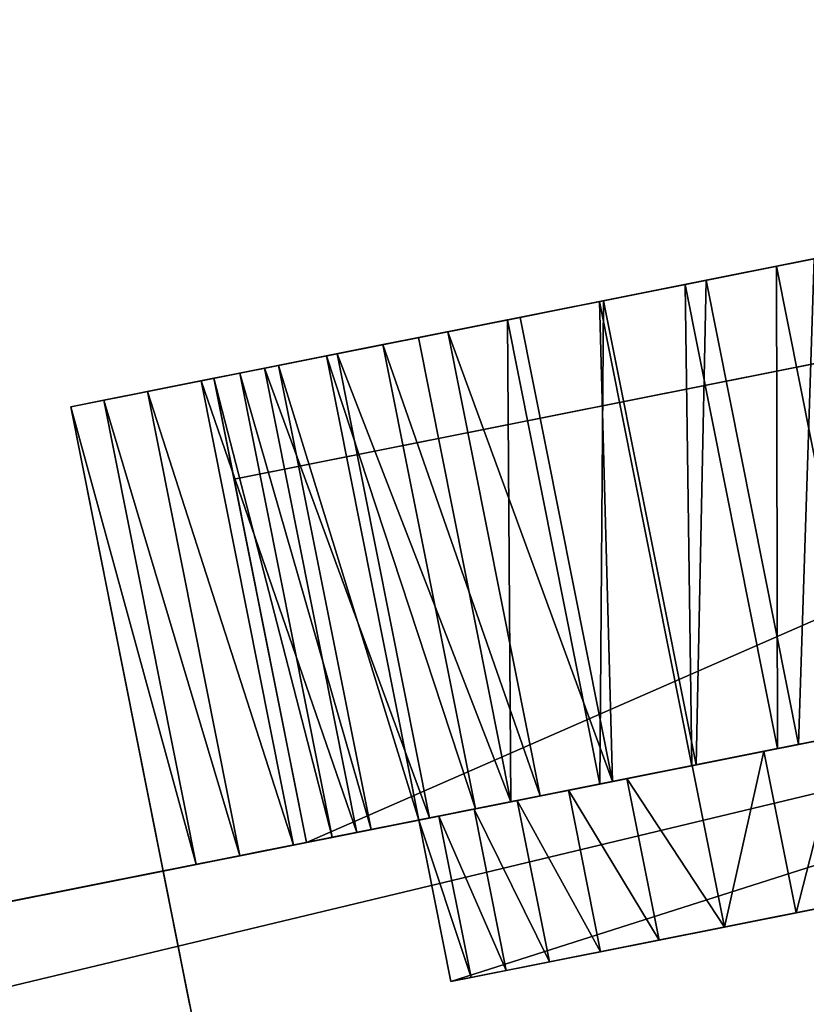
# Model space of a CAD drawing. Units: metres. Extents: x -41 to 1.7, y -38 to 9.2.
# Drawn here: x -9.2 to -8.1, y 7.6 to 9 of the extents above; entities that cross this region are included whole.
import ezdxf

# ---------------------------------------------------------------- set-up
doc = ezdxf.new("R2010")
doc.units = ezdxf.units.M
doc.header["$MEASUREMENT"] = 0
doc.layers.get('0').update_dxf_attribs({"true_color": 0xff5454})

msp = doc.modelspace()

# ---------------------------------------------------------------- linework, layer by layer
for p, q in [((-6.4721, 8.8304, 2.084), (-8.8886, 8.3491, 2.084)), ((-8.8886, 8.3491, 1.84), (-6.4721, 8.8304, 1.84)), ((-7.963, 7.9828, 5.5504), (-8.0978, 8.6595, 5.5504)), ((-8.0962, 7.9563, 5.4656), (-8.231, 8.633, 5.4656)), ((-8.0655, 7.9624, 5.7362), (-8.2003, 8.6391, 5.7362)), ((-8.2212, 7.9314, 5.3687), (-8.3559, 8.6081, 5.3687)), ((-8.2149, 7.9326, 5.6411), (-8.3497, 8.6094, 5.6411)), ((-8.3369, 7.9084, 5.2606), (-8.4716, 8.5851, 5.2606)), ((-8.3552, 7.9047, 5.5323), (-8.49, 8.5814, 5.5323)), ((-8.4423, 7.8874, 5.142), (-8.5771, 8.5641, 5.142)), ((-8.5367, 7.8686, 5.0141), (-8.6715, 8.5453, 5.0141)), ((-8.4851, 7.8788, 5.4109), (-8.6198, 8.5556, 5.4109)), ((-8.6191, 7.8521, 4.8779), (-8.7539, 8.5289, 4.8779)), ((-8.6035, 7.8553, 5.2778), (-8.7382, 8.532, 5.2778)), ((-8.6889, 7.8382, 4.7345), (-8.8237, 8.5149, 4.7345)), ((-8.7455, 7.827, 4.5853), (-8.8803, 8.5037, 4.5853)), ((-8.7094, 7.8342, 5.1343), (-8.8441, 8.5109, 5.1343)), ((-8.9179, 8.4962), (-9.1268, 8.4546)), ((-8.8019, 7.8157, 4.9814), (-8.9367, 8.4925, 4.9814)), ((-8.9179, 8.4962), (-8.9179, 8.4962, 4.4504)), ((-8.7831, 7.8195), (-8.9179, 8.4962)), ((-8.7831, 7.8195, 4.4504), (-8.9179, 8.4962, 4.4504)), ((-8.8802, 7.8001, 4.8205), (-9.015, 8.4768, 4.8205)), ((-8.9438, 7.7875, 4.6529), (-9.0786, 8.4642, 4.6529)), ((-9.1268, 8.4546, 4.4801), (-9.1268, 8.4546)), ((-8.9529, 7.5817), (-9.1268, 8.4546)), ((-8.992, 7.7779, 4.4801), (-9.1268, 8.4546, 4.4801)), ((-9.959, 7.5853, 7.25), (-6.1578, 8.3424, 7.25)), ((-8.8886, 8.3491, 1.84), (-8.8886, 8.3491, 2.084)), ((-8.7831, 7.8195, 2.084), (-8.8886, 8.3491, 2.084)), ((-8.7831, 7.8195, 1.84), (-8.8886, 8.3491, 1.84)), ((-6.3666, 8.3008), (-8.7831, 7.8195)), ((-8.7831, 7.8195, 1.84), (-6.3666, 8.3008, 1.84)), ((-6.3666, 8.3008, 2.084), (-8.7831, 7.8195, 2.084)), ((-6.4285, 8.2884, 6.7), (-8.9882, 7.7786, 6.7)), ((-8.9882, 7.7786, 6.91), (-6.4285, 8.2884, 6.91)), ((-6.5306, 8.2681, 2.2512), (-8.6191, 7.8521, 2.2512)), ((-6.4837, 8.0327, 2.2512), (-8.5723, 7.6168, 2.2512)), ((-8.1159, 7.9524, 5.2403), (-8.069, 7.717, 5.2403)), ((-8.2205, 7.9315, 5.1425), (-8.1736, 7.6962, 5.1425)), ((-8.3158, 7.9126, 5.0354), (-8.2689, 7.6772, 5.0354)), ((-8.4011, 7.8956, 4.9198), (-8.3542, 7.6602, 4.9198)), ((-8.5387, 7.8682, 4.6671), (-8.4918, 7.6328, 4.6671)), ((-8.4756, 7.8807, 4.7966), (-8.4287, 7.6454, 4.7966)), ((-8.5899, 7.858, 4.5321), (-8.543, 7.6226, 4.5321)), ((-8.6191, 7.8521, 2.2512), (-8.6191, 7.8521, 3.625)), ((-8.6191, 7.8521, 3.625), (-8.6191, 7.8521, 4.4271)), ((-8.6191, 7.8521, 2.2512), (-8.5723, 7.6168, 2.2512)), ((-8.6191, 7.8521, 3.625), (-8.5723, 7.6168, 3.625)), ((-8.6191, 7.8521, 4.4271), (-8.5723, 7.6168, 4.4271)), ((-8.7831, 7.8195, 2.084), (-8.7831, 7.8195, 4.4504)), ((-8.7831, 7.8195), (-8.7831, 7.8195, 1.84)), ((-8.992, 7.7779, 3.625), (-19.3135, 5.7222, 3.625)), ((-8.992, 7.7779, 4.4801), (-8.992, 7.7779, 3.625)), ((-8.992, 7.7779, 3.625), (-8.8728, 7.1796, 3.625)), ((-8.9882, 7.7786, 6.7), (-8.9882, 7.7786, 6.91)), ((-8.5723, 7.6168, 2.2512), (-8.5723, 7.6168, 3.625)), ((-8.5723, 7.6168, 3.625), (-8.5723, 7.6168, 4.4271))]:
    msp.add_line(p, q)
for points in [[(-7.7097, 8.7368, 5.9327), (-7.8789, 8.7031, 5.8826), (-8.0429, 8.6705, 5.8169), (-8.2003, 8.6391, 5.7362), (-8.3497, 8.6094, 5.6411), (-8.49, 8.5814, 5.5323), (-8.6198, 8.5556, 5.4109), (-8.7382, 8.532, 5.2778), (-8.8441, 8.5109, 5.1343), (-8.9367, 8.4925, 4.9814), (-9.015, 8.4768, 4.8205), (-9.0786, 8.4642, 4.6529), (-9.1268, 8.4546, 4.4801)], [(-8.9179, 8.4962, 4.4504), (-8.8803, 8.5037, 4.5853), (-8.8237, 8.5149, 4.7345), (-8.7539, 8.5289, 4.8779), (-8.6715, 8.5453, 5.0141), (-8.5771, 8.5641, 5.142), (-8.4716, 8.5851, 5.2606), (-8.3559, 8.6081, 5.3687), (-8.231, 8.633, 5.4656), (-8.0978, 8.6595, 5.5504), (-7.9576, 8.6875, 5.6223), (-7.8115, 8.7166, 5.6808), (-7.7067, 8.7374, 5.7118)], [(-8.7831, 7.8195, 4.4504), (-8.7455, 7.827, 4.5853), (-8.6889, 7.8382, 4.7345), (-8.6191, 7.8521, 4.8779), (-8.5367, 7.8686, 5.0141), (-8.4423, 7.8874, 5.142), (-8.3369, 7.9084, 5.2606), (-8.2212, 7.9314, 5.3687), (-8.0962, 7.9563, 5.4656), (-7.963, 7.9828, 5.5504), (-7.8228, 8.0107, 5.6223), (-7.6767, 8.0398, 5.6808), (-7.5719, 8.0607, 5.7118)], [(-8.6191, 7.8521, 4.4271), (-8.5899, 7.858, 4.5321), (-8.5387, 7.8682, 4.6671), (-8.4756, 7.8807, 4.7966), (-8.4011, 7.8956, 4.9198), (-8.3158, 7.9126, 5.0354), (-8.2205, 7.9315, 5.1425), (-8.1159, 7.9524, 5.2403), (-8.0029, 7.9749, 5.3279), (-7.8826, 7.9988, 5.4045), (-7.7558, 8.0241, 5.4695), (-7.6238, 8.0504, 5.5224), (-7.5696, 8.0612, 5.5384)], [(-8.5723, 7.6168, 4.4271), (-8.543, 7.6226, 4.5321), (-8.4918, 7.6328, 4.6671), (-8.4287, 7.6454, 4.7966), (-8.3542, 7.6602, 4.9198), (-8.2689, 7.6772, 5.0354), (-8.1736, 7.6962, 5.1425), (-8.069, 7.717, 5.2403), (-7.9561, 7.7395, 5.3279), (-7.8357, 7.7635, 5.4045), (-7.709, 7.7887, 5.4695), (-7.5769, 7.815, 5.5224), (-7.5227, 7.8258, 5.5384)]]:
    msp.add_polyline3d(points)
at = {"extrusion": (0.195332, -0.980737, -1.64228e-15)}
msp.add_arc((-5.3971, 4.0326, -9.3845), 1.9544, 103.5383, 166.7629, dxfattribs=at)

# ---------------------------------------------------------------- meshes
at = {"color": 45, "true_color": 0xb28f56}
mesh = msp.add_polyface(dxfattribs=at)
corners = [(-9.1268, 8.4546, 4.4801), (-8.9179, 8.4962), (-9.1268, 8.4546), (-8.9179, 8.4962, 4.4504), (-8.8803, 8.5037, 4.5853), (-9.0786, 8.4642, 4.6529), (-8.8237, 8.5149, 4.7345), (-9.015, 8.4768, 4.8205), (-8.7539, 8.5289, 4.8779), (-8.9367, 8.4925, 4.9814), (-8.6715, 8.5453, 5.0141), (-8.8441, 8.5109, 5.1343), (-8.5771, 8.5641, 5.142), (-8.7382, 8.532, 5.2778), (-8.4716, 8.5851, 5.2606), (-8.3559, 8.6081, 5.3687), (-8.6198, 8.5556, 5.4109), (-8.231, 8.633, 5.4656), (-8.49, 8.5814, 5.5323), (-8.0978, 8.6595, 5.5504), (-8.3497, 8.6094, 5.6411), (-7.9576, 8.6875, 5.6223), (-7.8115, 8.7166, 5.6808), (-8.2003, 8.6391, 5.7362), (-7.7067, 8.7374, 5.7118), (-6.5014, 8.9775, 4.4534), (-6.2926, 9.0191), (-6.5014, 8.9775), (-6.2926, 9.0191, 4.4801), (-6.5362, 8.9706, 4.5926), (-6.3364, 9.0104, 4.6552), (-6.5895, 8.9599, 4.7431), (-6.3966, 8.9984, 4.8251), (-6.6569, 8.9465, 4.8876), (-6.4726, 8.9832, 4.9883), (-6.7376, 8.9304, 5.0248), (-6.5638, 8.9651, 5.1432), (-6.831, 8.9118, 5.1534), (-6.6692, 8.9441, 5.2885), (-6.9362, 8.8909, 5.2722), (-7.0521, 8.8678, 5.3801), (-6.788, 8.9204, 5.4226), (-7.1778, 8.8428, 5.476), (-6.9189, 8.8943, 5.5443), (-7.3119, 8.8161, 5.559), (-7.0607, 8.8661, 5.6526), (-7.4533, 8.7879, 5.6285), (-7.6007, 8.7585, 5.6836), (-7.2122, 8.8359, 5.7464), (-8.0429, 8.6705, 5.8169), (-7.3718, 8.8041, 5.8248), (-7.8789, 8.7031, 5.8826), (-7.5382, 8.771, 5.8871), (-7.7097, 8.7368, 5.9327)]
mesh.append_faces([[corners[k] for k in face] for face in [(0, 1, 2), (25, 26, 27), (52, 51, 53)]], dxfattribs={"vtx0": -1, "color": 45})
mesh.append_faces([[corners[k] for k in face] for face in [(1, 0, 3), (3, 0, 4), (4, 5, 6), (6, 7, 8), (8, 9, 10), (10, 11, 12), (12, 13, 14), (14, 13, 15), (15, 16, 17), (17, 18, 19), (19, 20, 21), (21, 20, 22), (22, 23, 24), (26, 25, 28), (28, 29, 30), (30, 31, 32), (32, 33, 34), (34, 35, 36), (36, 37, 38), (38, 40, 41), (41, 42, 43), (43, 44, 45), (45, 47, 48), (48, 49, 50), (50, 51, 52)]], dxfattribs={"vtx0": -1, "vtx1": -1, "color": 45})
mesh.append_faces([[corners[k] for k in face] for face in [(48, 24, 23)]], dxfattribs={"vtx0": -1, "vtx1": -1, "vtx2": -1, "color": 45})
mesh.append_faces([[corners[k] for k in face] for face in [(4, 0, 5), (6, 5, 7), (8, 7, 9), (10, 9, 11), (12, 11, 13), (15, 13, 16), (17, 16, 18), (19, 18, 20), (22, 20, 23), (28, 25, 29), (30, 29, 31), (32, 31, 33), (34, 33, 35), (36, 35, 37), (38, 37, 39), (38, 39, 40), (41, 40, 42), (43, 42, 44), (45, 44, 46), (45, 46, 47), (48, 47, 24), (48, 23, 49), (50, 49, 51)]], dxfattribs={"vtx0": -1, "vtx2": -1, "color": 45})
mesh = msp.add_polyface(dxfattribs=at)
corners = [(-8.8886, 8.3491, 1.84), (-6.4721, 8.8304, 2.084), (-6.4721, 8.8304, 1.84), (-8.8886, 8.3491, 2.084)]
mesh.append_faces([[corners[k] for k in face] for face in [(0, 1, 2), (1, 0, 3)]], dxfattribs={"vtx0": -1, "color": 45})
at = {"color": 37, "true_color": 0x705a35}
mesh = msp.add_polyface(dxfattribs=at)
corners = [(-8.7831, 7.8195, 2.084), (-6.4721, 8.8304, 2.084), (-8.8886, 8.3491, 2.084), (-6.3666, 8.3008, 2.084)]
mesh.append_faces([[corners[k] for k in face] for face in [(0, 1, 2), (1, 0, 3)]], dxfattribs={"vtx0": -1, "color": 37})
mesh = msp.add_polyface(dxfattribs=at)
corners = [(-6.4721, 8.8304, 1.84), (-8.7831, 7.8195, 1.84), (-8.8886, 8.3491, 1.84), (-6.3666, 8.3008, 1.84)]
mesh.append_faces([[corners[k] for k in face] for face in [(0, 1, 2), (1, 0, 3)]], dxfattribs={"vtx0": -1, "color": 37})
mesh = msp.add_polyface(dxfattribs=at)
corners = [(-7.9576, 8.6875, 5.6223), (-7.963, 7.9828, 5.5504), (-8.0978, 8.6595, 5.5504), (-7.8228, 8.0107, 5.6223)]
mesh.append_faces([[corners[k] for k in face] for face in [(0, 1, 2), (1, 0, 3)]], dxfattribs={"vtx0": -1, "color": 37})
mesh = msp.add_polyface(dxfattribs=at)
corners = [(-8.0978, 8.6595, 5.5504), (-8.0962, 7.9563, 5.4656), (-8.231, 8.633, 5.4656), (-7.963, 7.9828, 5.5504)]
mesh.append_faces([[corners[k] for k in face] for face in [(0, 1, 2), (1, 0, 3)]], dxfattribs={"vtx0": -1, "color": 37})
mesh = msp.add_polyface(dxfattribs=at)
corners = [(-8.0655, 7.9624, 5.7362), (-8.0429, 8.6705, 5.8169), (-8.2003, 8.6391, 5.7362), (-7.9081, 7.9938, 5.8169)]
mesh.append_faces([[corners[k] for k in face] for face in [(0, 1, 2), (1, 0, 3)]], dxfattribs={"vtx0": -1, "color": 37})
mesh = msp.add_polyface(dxfattribs=at)
corners = [(-8.231, 8.633, 5.4656), (-8.2212, 7.9314, 5.3687), (-8.3559, 8.6081, 5.3687), (-8.0962, 7.9563, 5.4656)]
mesh.append_faces([[corners[k] for k in face] for face in [(0, 1, 2), (1, 0, 3)]], dxfattribs={"vtx0": -1, "color": 37})
mesh = msp.add_polyface(dxfattribs=at)
corners = [(-8.2149, 7.9326, 5.6411), (-8.2003, 8.6391, 5.7362), (-8.3497, 8.6094, 5.6411), (-8.0655, 7.9624, 5.7362)]
mesh.append_faces([[corners[k] for k in face] for face in [(0, 1, 2), (1, 0, 3)]], dxfattribs={"vtx0": -1, "color": 37})
mesh = msp.add_polyface(dxfattribs=at)
corners = [(-8.3552, 7.9047, 5.5323), (-8.3497, 8.6094, 5.6411), (-8.49, 8.5814, 5.5323), (-8.2149, 7.9326, 5.6411)]
mesh.append_faces([[corners[k] for k in face] for face in [(0, 1, 2), (1, 0, 3)]], dxfattribs={"vtx0": -1, "color": 37})
mesh = msp.add_polyface(dxfattribs=at)
corners = [(-8.3559, 8.6081, 5.3687), (-8.3369, 7.9084, 5.2606), (-8.4716, 8.5851, 5.2606), (-8.2212, 7.9314, 5.3687)]
mesh.append_faces([[corners[k] for k in face] for face in [(0, 1, 2), (1, 0, 3)]], dxfattribs={"vtx0": -1, "color": 37})
mesh = msp.add_polyface(dxfattribs=at)
corners = [(-8.5771, 8.5641, 5.142), (-8.3369, 7.9084, 5.2606), (-8.4423, 7.8874, 5.142), (-8.4716, 8.5851, 5.2606)]
mesh.append_faces([[corners[k] for k in face] for face in [(0, 1, 2), (1, 0, 3)]], dxfattribs={"vtx0": -1, "color": 37})
mesh = msp.add_polyface(dxfattribs=at)
corners = [(-8.4851, 7.8788, 5.4109), (-8.49, 8.5814, 5.5323), (-8.6198, 8.5556, 5.4109), (-8.3552, 7.9047, 5.5323)]
mesh.append_faces([[corners[k] for k in face] for face in [(0, 1, 2), (1, 0, 3)]], dxfattribs={"vtx0": -1, "color": 37})
mesh = msp.add_polyface(dxfattribs=at)
corners = [(-8.6715, 8.5453, 5.0141), (-8.4423, 7.8874, 5.142), (-8.5367, 7.8686, 5.0141), (-8.5771, 8.5641, 5.142)]
mesh.append_faces([[corners[k] for k in face] for face in [(0, 1, 2), (1, 0, 3)]], dxfattribs={"vtx0": -1, "color": 37})
mesh = msp.add_polyface(dxfattribs=at)
corners = [(-8.7539, 8.5289, 4.8779), (-8.5367, 7.8686, 5.0141), (-8.6191, 7.8521, 4.8779), (-8.6715, 8.5453, 5.0141)]
mesh.append_faces([[corners[k] for k in face] for face in [(0, 1, 2), (1, 0, 3)]], dxfattribs={"vtx0": -1, "color": 37})
mesh = msp.add_polyface(dxfattribs=at)
corners = [(-8.4851, 7.8788, 5.4109), (-8.7382, 8.532, 5.2778), (-8.6035, 7.8553, 5.2778), (-8.6198, 8.5556, 5.4109)]
mesh.append_faces([[corners[k] for k in face] for face in [(0, 1, 2), (1, 0, 3)]], dxfattribs={"vtx0": -1, "color": 37})
mesh = msp.add_polyface(dxfattribs=at)
corners = [(-8.6035, 7.8553, 5.2778), (-8.8441, 8.5109, 5.1343), (-8.7094, 7.8342, 5.1343), (-8.7382, 8.532, 5.2778)]
mesh.append_faces([[corners[k] for k in face] for face in [(0, 1, 2), (1, 0, 3)]], dxfattribs={"vtx0": -1, "color": 37})
mesh = msp.add_polyface(dxfattribs=at)
corners = [(-8.8237, 8.5149, 4.7345), (-8.6191, 7.8521, 4.8779), (-8.6889, 7.8382, 4.7345), (-8.7539, 8.5289, 4.8779)]
mesh.append_faces([[corners[k] for k in face] for face in [(0, 1, 2), (1, 0, 3)]], dxfattribs={"vtx0": -1, "color": 37})
mesh = msp.add_polyface(dxfattribs=at)
corners = [(-8.8803, 8.5037, 4.5853), (-8.6889, 7.8382, 4.7345), (-8.7455, 7.827, 4.5853), (-8.8237, 8.5149, 4.7345)]
mesh.append_faces([[corners[k] for k in face] for face in [(0, 1, 2), (1, 0, 3)]], dxfattribs={"vtx0": -1, "color": 37})
mesh = msp.add_polyface(dxfattribs=at)
corners = [(-8.7094, 7.8342, 5.1343), (-8.9367, 8.4925, 4.9814), (-8.8019, 7.8157, 4.9814), (-8.8441, 8.5109, 5.1343)]
mesh.append_faces([[corners[k] for k in face] for face in [(0, 1, 2), (1, 0, 3)]], dxfattribs={"vtx0": -1, "color": 37})
mesh = msp.add_polyface(dxfattribs=at)
corners = [(-8.9179, 8.4962, 4.4504), (-8.7455, 7.827, 4.5853), (-8.7831, 7.8195, 4.4504), (-8.8803, 8.5037, 4.5853)]
mesh.append_faces([[corners[k] for k in face] for face in [(0, 1, 2), (1, 0, 3)]], dxfattribs={"vtx0": -1, "color": 37})
mesh = msp.add_polyface(dxfattribs=at)
corners = [(-8.8019, 7.8157, 4.9814), (-9.015, 8.4768, 4.8205), (-8.8802, 7.8001, 4.8205), (-8.9367, 8.4925, 4.9814)]
mesh.append_faces([[corners[k] for k in face] for face in [(0, 1, 2), (1, 0, 3)]], dxfattribs={"vtx0": -1, "color": 37})
mesh = msp.add_polyface(dxfattribs=at)
corners = [(-8.7831, 7.8195), (-8.8886, 8.3491, 1.84), (-8.7831, 7.8195, 1.84), (-8.9179, 8.4962), (-8.8886, 8.3491, 2.084), (-8.7831, 7.8195, 4.4504), (-8.7831, 7.8195, 2.084), (-8.9179, 8.4962, 4.4504)]
mesh.append_faces([[corners[k] for k in face] for face in [(0, 1, 2), (4, 5, 6)]], dxfattribs={"vtx0": -1, "color": 37})
mesh.append_faces([[corners[k] for k in face] for face in [(5, 4, 7), (7, 1, 3)]], dxfattribs={"vtx0": -1, "vtx1": -1, "color": 37})
mesh.append_faces([[corners[k] for k in face] for face in [(1, 0, 3), (7, 4, 1)]], dxfattribs={"vtx0": -1, "vtx2": -1, "color": 37})
mesh = msp.add_polyface(dxfattribs=at)
corners = [(-8.8802, 7.8001, 4.8205), (-9.0786, 8.4642, 4.6529), (-8.9438, 7.7875, 4.6529), (-9.015, 8.4768, 4.8205)]
mesh.append_faces([[corners[k] for k in face] for face in [(0, 1, 2), (1, 0, 3)]], dxfattribs={"vtx0": -1, "color": 37})
mesh = msp.add_polyface(dxfattribs=at)
corners = [(-8.9438, 7.7875, 4.6529), (-9.1268, 8.4546, 4.4801), (-8.992, 7.7779, 4.4801), (-9.0786, 8.4642, 4.6529)]
mesh.append_faces([[corners[k] for k in face] for face in [(0, 1, 2), (1, 0, 3)]], dxfattribs={"vtx0": -1, "color": 37})
mesh = msp.add_polyface(dxfattribs=at)
corners = [(-9.1268, 8.4546, 4.4801), (-8.992, 7.7779, 3.625), (-8.992, 7.7779, 4.4801), (-8.8728, 7.1796, 2.6346), (-8.8728, 7.1796, 3.625), (-8.9529, 7.5817, 2.6346), (-8.9529, 7.5817), (-9.1268, 8.4546)]
mesh.append_faces([[corners[k] for k in face] for face in [(0, 1, 2), (1, 3, 4)]], dxfattribs={"vtx0": -1, "color": 37})
mesh.append_faces([[corners[k] for k in face] for face in [(3, 1, 5), (5, 1, 6), (6, 1, 7), (7, 1, 0)]], dxfattribs={"vtx0": -1, "vtx1": -1, "color": 37})
at = {"color": 45, "true_color": 0xb28f56}
mesh = msp.add_polyface(dxfattribs=at)
corners = [(-8.8019, 7.8157, 4.9814), (-11.9537, 7.188, 5.0273), (-8.7094, 7.8342, 5.1343), (-13.4026, 6.8994, 5.0133), (-14.9674, 6.5878, 4.9986), (-15.9187, 6.3983, 4.9986), (-14.2755, 6.7256, 5.0133), (-11.9537, 7.188, 5.8573), (-8.6035, 7.8553, 5.2778), (-8.4851, 7.8788, 5.4109), (-8.3552, 7.9047, 5.5323), (-8.2149, 7.9326, 5.6411), (-8.0655, 7.9624, 5.7362), (-7.9081, 7.9938, 5.8169), (-7.7441, 8.0264, 5.8826), (-11.9766, 7.1834, 5.8985), (-7.5749, 8.0601, 5.9327), (-12.0019, 7.1784, 5.9382), (-12.7677, 7.0259, 5.0273), (-13.4026, 6.8994, 5.8333), (-12.7677, 7.0259, 5.8573), (-13.4182, 6.8963, 5.8834), (-12.7497, 7.0295, 5.9019), (-13.4384, 6.8923, 5.9316), (-12.7282, 7.0337, 5.9449), (-13.4633, 6.8873, 5.9776), (-12.7033, 7.0387, 5.9859), (-13.4924, 6.8815, 6.0209), (-12.6751, 7.0443, 6.0247), (-13.5255, 6.875, 6.061), (-12.6439, 7.0505, 6.061), (-12.6099, 7.0573, 6.0946), (-13.5623, 6.8676, 6.0977), (-12.5733, 7.0646, 6.1252), (-13.6025, 6.8596, 6.1305), (-12.5344, 7.0723, 6.1526), (-13.6456, 6.851, 6.1592), (-12.4934, 7.0805, 6.1767), (-13.6913, 6.8419, 6.1834), (-12.4506, 7.089, 6.1973), (-13.739, 6.8324, 6.203), (-12.4063, 7.0979, 6.2142), (-13.7884, 6.8226, 6.2176), (-12.3607, 7.1069, 6.2273), (-13.839, 6.8125, 6.2273), (-14.9674, 6.5878, 5.8586), (-14.2755, 6.7256, 5.8333), (-14.2573, 6.7292, 5.8818), (-14.9851, 6.5842, 5.9098), (-14.2351, 6.7336, 5.9285), (-15.008, 6.5797, 5.9589), (-14.209, 6.7388, 5.973), (-15.0359, 6.5741, 6.0051), (-14.1792, 6.7448, 6.015), (-15.0684, 6.5676, 6.0482), (-14.1458, 6.7514, 6.0542), (-15.1052, 6.5603, 6.0875), (-14.1093, 6.7587, 6.0902), (-15.1459, 6.5522, 6.1226), (-14.0697, 6.7666, 6.1229), (-15.1899, 6.5434, 6.1531), (-14.0275, 6.775, 6.1519), (-13.983, 6.7838, 6.177), (-15.2369, 6.5341, 6.1787), (-13.9365, 6.7931, 6.198), (-15.2862, 6.5243, 6.1992), (-13.8884, 6.8027, 6.2149), (-15.3374, 6.5141, 6.2142), (-15.3899, 6.5036, 6.2236), (-15.443, 6.493, 6.2273), (-19.3135, 5.7222, 3.625), (-8.992, 7.7779, 4.4801), (-8.992, 7.7779, 3.625), (-19.3135, 5.7222, 7.25), (-8.9438, 7.7875, 4.6529), (-8.8802, 7.8001, 4.8205), (-15.9187, 6.3983, 5.8586), (-15.8937, 6.4033, 5.9045), (-15.8654, 6.4089, 5.9484), (-15.8339, 6.4152, 5.99), (-15.7995, 6.422, 6.0291), (-15.7622, 6.4295, 6.0654), (-15.7224, 6.4374, 6.0987), (-15.6803, 6.4458, 6.1289), (-15.636, 6.4546, 6.1558), (-15.5899, 6.4638, 6.1792), (-15.5422, 6.4733, 6.199), (-15.4931, 6.4831, 6.215), (-15.6415, 6.4535, 6.7), (-8.9882, 7.7786, 6.7), (-6.4285, 8.2884, 6.7), (-11.9695, 7.1849, 6.7), (-15.6415, 6.4535, 7.25), (-9.959, 7.5853, 6.7), (-8.9882, 7.7786, 6.91), (-9.959, 7.5853, 7.25), (-6.1578, 8.3424, 4.4801), (-5.9175, 8.3902), (-6.1578, 8.3424), (-5.9175, 8.3902, 7.25), (-6.2016, 8.3336, 4.6552), (-6.2618, 8.3217, 4.8251), (-6.3378, 8.3065, 4.9883), (-6.429, 8.2883, 5.1432), (-6.5345, 8.2673, 5.2885), (-6.6532, 8.2437, 5.4226), (-6.7841, 8.2176, 5.5443), (-6.9259, 8.1894, 5.6526), (-7.0774, 8.1592, 5.7464), (-7.2371, 8.1274, 5.8248), (-7.4034, 8.0943, 5.8871), (-12.0294, 7.1729, 5.9763), (-12.0591, 7.167, 6.0126), (-12.0909, 7.1607, 6.0471), (-12.1246, 7.154, 6.0796), (-12.1601, 7.1469, 6.1101), (-12.1974, 7.1395, 6.1383), (-12.2362, 7.1317, 6.1642), (-12.2765, 7.1237, 6.1878), (-12.318, 7.1154, 6.2088), (-6.4285, 8.2884, 6.91), (-6.1578, 8.3424, 7.25)]
mesh.append_faces([[corners[k] for k in face] for face in [(70, 71, 72), (88, 73, 92), (96, 97, 98)]], dxfattribs={"vtx0": -1, "color": 45})
mesh.append_faces([[corners[k] for k in face] for face in [(0, 1, 2), (4, 0, 5), (3, 4, 6), (2, 7, 8), (8, 7, 9), (9, 7, 10), (10, 7, 11), (11, 7, 12), (12, 7, 13), (13, 7, 14), (14, 15, 16), (18, 19, 20), (20, 21, 22), (22, 23, 24), (24, 25, 26), (26, 27, 28), (28, 29, 30), (30, 29, 31), (31, 32, 33), (33, 34, 35), (35, 36, 37), (37, 38, 39), (39, 40, 41), (41, 42, 43), (45, 6, 4), (6, 45, 46), (46, 45, 47), (47, 48, 49), (49, 50, 51), (51, 52, 53), (53, 54, 55), (55, 56, 57), (57, 58, 59), (59, 60, 61), (61, 60, 62), (62, 63, 64), (64, 65, 66), (66, 68, 44), (71, 5, 74), (74, 5, 75), (75, 5, 0), (5, 73, 76), (76, 73, 77), (77, 73, 78), (78, 73, 79), (79, 73, 80), (80, 73, 81), (81, 73, 82), (82, 73, 83), (83, 73, 84), (84, 73, 85), (85, 73, 86), (86, 73, 87), (87, 73, 69), (89, 93, 94), (93, 89, 91), (97, 96, 99), (99, 94, 121), (121, 94, 95)]], dxfattribs={"vtx0": -1, "vtx1": -1, "color": 45})
mesh.append_faces([[corners[k] for k in face] for face in [(1, 0, 3), (3, 0, 4), (71, 70, 5), (69, 73, 88), (69, 88, 89), (99, 109, 90), (90, 16, 17), (90, 43, 44), (90, 44, 69)]], dxfattribs={"vtx0": -1, "vtx1": -1, "vtx2": -1, "color": 45})
mesh.append_faces([[corners[k] for k in face] for face in [(2, 1, 7), (14, 7, 15), (16, 15, 17), (3, 18, 1), (18, 3, 19), (20, 19, 21), (22, 21, 23), (24, 23, 25), (26, 25, 27), (28, 27, 29), (31, 29, 32), (33, 32, 34), (35, 34, 36), (37, 36, 38), (39, 38, 40), (41, 40, 42), (43, 42, 44), (47, 45, 48), (49, 48, 50), (51, 50, 52), (53, 52, 54), (55, 54, 56), (57, 56, 58), (59, 58, 60), (62, 60, 63), (64, 63, 65), (66, 65, 67), (66, 67, 68), (44, 68, 69), (5, 70, 73), (69, 89, 90), (89, 88, 91), (94, 93, 95), (99, 96, 100), (99, 100, 101), (99, 101, 102), (99, 102, 103), (99, 103, 104), (99, 104, 105), (99, 105, 106), (99, 106, 107), (99, 107, 108), (99, 108, 109), (90, 109, 110), (90, 110, 16), (90, 17, 111), (90, 111, 112), (90, 112, 113), (90, 113, 114), (90, 114, 115), (90, 115, 116), (90, 116, 117), (90, 117, 118), (90, 118, 119), (90, 119, 43), (99, 90, 120), (99, 120, 94)]], dxfattribs={"vtx0": -1, "vtx2": -1, "color": 45})
at = {"color": 8, "true_color": 0x6e706d}
mesh = msp.add_polyface(dxfattribs=at)
corners = [(-19.536, 2.1551, 7.25), (-19.4986, 5.9663, 7.25), (-19.5434, 5.9928, 7.25), (-19.3135, 5.7222, 7.25), (-9.8071, 4.0928, 7.25), (-19.4571, 5.9351, 7.25), (-19.4192, 5.8994, 7.25), (-19.3856, 5.8598, 7.25), (-19.3565, 5.8167, 7.25), (-19.3324, 5.7706, 7.25), (-15.6415, 6.4535, 7.25), (-11.9402, 7.0377, 7.25), (-11.9695, 7.1849, 7.25), (-9.9297, 7.4382, 7.25), (-3.1612, -6.703, 7.25), (-1.5297, -5.2187, 7.25), (-2.44, -0.6485, 7.25), (-1.0526, -6.283, 7.25), (-1.2747, -5.168, 7.25), (-23.7154, 1.0571, 7.25), (-19.7949, 6.0443, 7.25), (-24.5213, 5.103, 7.25), (-23.6468, 1.0708, 7.25), (-23.6292, 1.0098, 7.25), (-23.604, 0.9516, 7.25), (-23.5715, 0.8971, 7.25), (-23.5322, 0.8472, 7.25), (-23.4869, 0.8027, 7.25), (-23.4363, 0.7645, 7.25), (-23.3811, 0.7331, 7.25), (-23.3224, 0.709, 7.25), (-23.2611, 0.6927, 7.25), (-23.1982, 0.6843, 7.25), (-23.1347, 0.6841, 7.25), (-23.0717, 0.6921, 7.25), (-22.8952, 0.7273, 7.25), (-21.9963, -3.7862, 7.25), (-21.8838, -5.2722, 7.25), (-21.0274, -9.5722, 7.25), (-20.6936, -11.248, 7.25), (-20.5171, -11.2128, 7.25), (-19.6863, -15.384, 7.25), (-19.7429, 6.0454, 7.25), (-19.6912, 6.0406, 7.25), (-19.6402, 6.0302, 7.25), (-17.3541, -8.7997, 7.25), (-7.6737, -12.9915, 7.25), (-19.5908, 6.0142, 7.25), (-18.445, -3.3223, 7.25), (-7.6252, -6.862, 7.25), (-5.3686, 4.3799, 7.25), (-5.5159, 5.1195, 7.25), (-5.9438, 7.2681, 7.25), (-6.1099, 8.1021, 7.25), (-6.1578, 8.3424, 7.25), (-5.3019, 4.0452, 7.25), (-4.462, -0.1719, 7.25), (-2.3534, 0.2481, 7.25), (-2.185, -0.5977, 7.25), (-9.959, 7.5853, 7.25), (-8.7161, -1.3846, 7.25), (-22.1728, -3.8214, 7.25)]
mesh.append_faces([[corners[k] for k in face] for face in [(8, 3, 9), (10, 11, 12), (15, 17, 18), (19, 20, 21), (0, 45, 48), (57, 16, 58), (13, 54, 59), (37, 36, 61)]], dxfattribs={"vtx0": -1, "color": 8})
mesh.append_faces([[corners[k] for k in face] for face in [(1, 3, 5), (5, 3, 6), (6, 3, 7), (7, 3, 8), (3, 4, 10), (11, 4, 13), (20, 41, 42), (42, 41, 43), (43, 41, 44), (44, 0, 47), (47, 0, 2), (45, 46, 49), (50, 14, 55), (55, 14, 56), (56, 14, 57)]], dxfattribs={"vtx0": -1, "vtx1": -1, "color": 8})
mesh.append_faces([[corners[k] for k in face] for face in [(1, 0, 3), (10, 4, 11), (20, 36, 37), (44, 41, 0), (0, 41, 45), (49, 14, 50), (57, 14, 16), (54, 13, 4)]], dxfattribs={"vtx0": -1, "vtx1": -1, "vtx2": -1, "color": 8})
mesh.append_faces([[corners[k] for k in face] for face in [(0, 1, 2), (3, 0, 4), (14, 15, 16), (15, 14, 17), (20, 19, 22), (20, 22, 23), (20, 23, 24), (20, 24, 25), (20, 25, 26), (20, 26, 27), (20, 27, 28), (20, 28, 29), (20, 29, 30), (20, 30, 31), (20, 31, 32), (20, 32, 33), (20, 33, 34), (20, 34, 35), (20, 35, 36), (20, 37, 38), (20, 38, 39), (20, 39, 40), (20, 40, 41), (45, 41, 46), (49, 46, 14), (49, 50, 51), (49, 51, 52), (49, 52, 53), (49, 53, 54), (54, 4, 60), (54, 60, 49)]], dxfattribs={"vtx0": -1, "vtx2": -1, "color": 8})
at = {"color": 59, "true_color": 0x594a32}
mesh = msp.add_polyface(dxfattribs=at)
corners = [(-8.7831, 7.8195, 1.84), (-6.3666, 8.3008), (-8.7831, 7.8195), (-6.3666, 8.3008, 1.84)]
mesh.append_faces([[corners[k] for k in face] for face in [(0, 1, 2), (1, 0, 3)]], dxfattribs={"vtx0": -1, "color": 59})
at = {"color": 45, "true_color": 0xb28f56}
mesh = msp.add_polyface(dxfattribs=at)
corners = [(-8.7831, 7.8195, 2.084), (-8.6191, 7.8521, 2.2512), (-6.5306, 8.2681, 2.2512), (-8.7831, 7.8195, 4.4504), (-8.6191, 7.8521, 3.625), (-8.6191, 7.8521, 4.4271), (-8.5899, 7.858, 4.5321), (-8.7455, 7.827, 4.5853), (-8.5387, 7.8682, 4.6671), (-8.6889, 7.8382, 4.7345), (-8.4756, 7.8807, 4.7966), (-8.6191, 7.8521, 4.8779), (-8.4011, 7.8956, 4.9198), (-8.5367, 7.8686, 5.0141), (-8.3158, 7.9126, 5.0354), (-8.4423, 7.8874, 5.142), (-8.2205, 7.9315, 5.1425), (-8.3369, 7.9084, 5.2606), (-8.1159, 7.9524, 5.2403), (-8.0029, 7.9749, 5.3279), (-8.2212, 7.9314, 5.3687), (-7.8826, 7.9988, 5.4045), (-8.0962, 7.9563, 5.4656), (-7.7558, 8.0241, 5.4695), (-7.963, 7.9828, 5.5504), (-7.6238, 8.0504, 5.5224), (-7.5696, 8.0612, 5.5384), (-6.3666, 8.3008, 2.084), (-6.3666, 8.3008, 4.4534), (-6.5306, 8.2681, 4.4324), (-6.5584, 8.2626, 4.5434), (-6.4014, 8.2938, 4.5926), (-6.6063, 8.253, 4.6786), (-6.4547, 8.2832, 4.7431), (-6.6668, 8.241, 4.8085), (-6.5221, 8.2698, 4.8876), (-6.7394, 8.2265, 4.9318), (-6.6029, 8.2537, 5.0248), (-6.8233, 8.2098, 5.0474), (-6.6963, 8.2351, 5.1534), (-6.9178, 8.191, 5.1542), (-6.8014, 8.2142, 5.2722), (-7.022, 8.1702, 5.2511), (-7.1349, 8.1478, 5.3373), (-6.9174, 8.1911, 5.3801), (-7.2555, 8.1237, 5.4119), (-7.043, 8.1661, 5.476), (-7.3825, 8.0984, 5.4743), (-7.5149, 8.0721, 5.5239), (-7.1771, 8.1393, 5.559), (-7.8228, 8.0107, 5.6223), (-7.3186, 8.1112, 5.6285), (-7.6767, 8.0398, 5.6808), (-7.4659, 8.0818, 5.6836), (-7.5719, 8.0607, 5.7118)]
mesh.append_faces([[corners[k] for k in face] for face in [(53, 52, 54)]], dxfattribs={"vtx0": -1, "color": 45})
mesh.append_faces([[corners[k] for k in face] for face in [(1, 3, 4), (4, 3, 5), (5, 3, 6), (6, 7, 8), (8, 9, 10), (10, 11, 12), (12, 13, 14), (14, 15, 16), (16, 17, 18), (18, 17, 19), (19, 20, 21), (21, 22, 23), (23, 24, 25), (25, 24, 26), (27, 2, 28), (28, 30, 31), (31, 32, 33), (33, 34, 35), (35, 36, 37), (37, 38, 39), (39, 40, 41), (41, 43, 44), (44, 45, 46), (46, 48, 49), (49, 50, 51), (51, 52, 53)]], dxfattribs={"vtx0": -1, "vtx1": -1, "color": 45})
mesh.append_faces([[corners[k] for k in face] for face in [(49, 26, 24)]], dxfattribs={"vtx0": -1, "vtx1": -1, "vtx2": -1, "color": 45})
mesh.append_faces([[corners[k] for k in face] for face in [(0, 1, 2), (1, 0, 3), (6, 3, 7), (8, 7, 9), (10, 9, 11), (12, 11, 13), (14, 13, 15), (16, 15, 17), (19, 17, 20), (21, 20, 22), (23, 22, 24), (2, 27, 0), (28, 2, 29), (28, 29, 30), (31, 30, 32), (33, 32, 34), (35, 34, 36), (37, 36, 38), (39, 38, 40), (41, 40, 42), (41, 42, 43), (44, 43, 45), (46, 45, 47), (46, 47, 48), (49, 48, 26), (49, 24, 50), (51, 50, 52)]], dxfattribs={"vtx0": -1, "vtx2": -1, "color": 45})
at = {"color": 253, "true_color": 0xadaeb5}
mesh = msp.add_polyface(dxfattribs=at)
corners = [(-8.9882, 7.7786, 6.7), (-6.4285, 8.2884, 6.91), (-6.4285, 8.2884, 6.7), (-8.9882, 7.7786, 6.91)]
mesh.append_faces([[corners[k] for k in face] for face in [(0, 1, 2), (1, 0, 3)]], dxfattribs={"vtx0": -1, "color": 253})
at = {"color": 37, "true_color": 0x705a35}
mesh = msp.add_polyface(dxfattribs=at)
corners = [(-8.5723, 7.6168, 2.2512), (-6.5306, 8.2681, 2.2512), (-8.6191, 7.8521, 2.2512), (-6.4837, 8.0327, 2.2512)]
mesh.append_faces([[corners[k] for k in face] for face in [(0, 1, 2), (1, 0, 3)]], dxfattribs={"vtx0": -1, "color": 37})
at = {"color": 253, "true_color": 0xadaeb5}
mesh = msp.add_polyface(dxfattribs=at)
corners = [(-8.5723, 7.6168, 2.2512), (-6.4837, 8.0327, 4.4324), (-6.4837, 8.0327, 2.2512), (-8.5723, 7.6168, 3.625), (-8.5723, 7.6168, 4.4271), (-8.543, 7.6226, 4.5321), (-6.5115, 8.0272, 4.5434), (-8.4918, 7.6328, 4.6671), (-6.5594, 8.0177, 4.6786), (-8.4287, 7.6454, 4.7966), (-6.6199, 8.0056, 4.8085), (-8.3542, 7.6602, 4.9198), (-6.6925, 7.9912, 4.9318), (-8.2689, 7.6772, 5.0354), (-6.7764, 7.9744, 5.0474), (-8.1736, 7.6962, 5.1425), (-6.8709, 7.9556, 5.1542), (-8.069, 7.717, 5.2403), (-6.9751, 7.9349, 5.2511), (-7.9561, 7.7395, 5.3279), (-7.088, 7.9124, 5.3373), (-7.8357, 7.7635, 5.4045), (-7.2086, 7.8884, 5.4119), (-7.709, 7.7887, 5.4695), (-7.3357, 7.8631, 5.4743), (-7.5769, 7.815, 5.5224), (-7.4681, 7.8367, 5.5239), (-7.5227, 7.8258, 5.5384)]
mesh.append_faces([[corners[k] for k in face] for face in [(0, 1, 2), (26, 25, 27)]], dxfattribs={"vtx0": -1, "color": 253})
mesh.append_faces([[corners[k] for k in face] for face in [(1, 5, 6), (6, 7, 8), (8, 9, 10), (10, 11, 12), (12, 13, 14), (14, 15, 16), (16, 17, 18), (18, 19, 20), (20, 21, 22), (22, 23, 24), (24, 25, 26)]], dxfattribs={"vtx0": -1, "vtx1": -1, "color": 253})
mesh.append_faces([[corners[k] for k in face] for face in [(1, 0, 3), (1, 3, 4), (1, 4, 5), (6, 5, 7), (8, 7, 9), (10, 9, 11), (12, 11, 13), (14, 13, 15), (16, 15, 17), (18, 17, 19), (20, 19, 21), (22, 21, 23), (24, 23, 25)]], dxfattribs={"vtx0": -1, "vtx2": -1, "color": 253})
at = {"color": 37, "true_color": 0x705a35}
mesh = msp.add_polyface(dxfattribs=at)
corners = [(-8.0029, 7.9749, 5.3279), (-8.069, 7.717, 5.2403), (-8.1159, 7.9524, 5.2403), (-7.9561, 7.7395, 5.3279)]
mesh.append_faces([[corners[k] for k in face] for face in [(0, 1, 2), (1, 0, 3)]], dxfattribs={"vtx0": -1, "color": 37})
mesh = msp.add_polyface(dxfattribs=at)
corners = [(-8.1159, 7.9524, 5.2403), (-8.1736, 7.6962, 5.1425), (-8.2205, 7.9315, 5.1425), (-8.069, 7.717, 5.2403)]
mesh.append_faces([[corners[k] for k in face] for face in [(0, 1, 2), (1, 0, 3)]], dxfattribs={"vtx0": -1, "color": 37})
mesh = msp.add_polyface(dxfattribs=at)
corners = [(-8.3158, 7.9126, 5.0354), (-8.1736, 7.6962, 5.1425), (-8.2689, 7.6772, 5.0354), (-8.2205, 7.9315, 5.1425)]
mesh.append_faces([[corners[k] for k in face] for face in [(0, 1, 2), (1, 0, 3)]], dxfattribs={"vtx0": -1, "color": 37})
mesh = msp.add_polyface(dxfattribs=at)
corners = [(-8.4011, 7.8956, 4.9198), (-8.2689, 7.6772, 5.0354), (-8.3542, 7.6602, 4.9198), (-8.3158, 7.9126, 5.0354)]
mesh.append_faces([[corners[k] for k in face] for face in [(0, 1, 2), (1, 0, 3)]], dxfattribs={"vtx0": -1, "color": 37})
mesh = msp.add_polyface(dxfattribs=at)
corners = [(-8.4756, 7.8807, 4.7966), (-8.3542, 7.6602, 4.9198), (-8.4287, 7.6454, 4.7966), (-8.4011, 7.8956, 4.9198)]
mesh.append_faces([[corners[k] for k in face] for face in [(0, 1, 2), (1, 0, 3)]], dxfattribs={"vtx0": -1, "color": 37})
mesh = msp.add_polyface(dxfattribs=at)
corners = [(-8.5899, 7.858, 4.5321), (-8.4918, 7.6328, 4.6671), (-8.543, 7.6226, 4.5321), (-8.5387, 7.8682, 4.6671)]
mesh.append_faces([[corners[k] for k in face] for face in [(0, 1, 2), (1, 0, 3)]], dxfattribs={"vtx0": -1, "color": 37})
mesh = msp.add_polyface(dxfattribs=at)
corners = [(-8.5387, 7.8682, 4.6671), (-8.4287, 7.6454, 4.7966), (-8.4918, 7.6328, 4.6671), (-8.4756, 7.8807, 4.7966)]
mesh.append_faces([[corners[k] for k in face] for face in [(0, 1, 2), (1, 0, 3)]], dxfattribs={"vtx0": -1, "color": 37})
mesh = msp.add_polyface(dxfattribs=at)
corners = [(-8.6191, 7.8521, 4.4271), (-8.543, 7.6226, 4.5321), (-8.5723, 7.6168, 4.4271), (-8.5899, 7.858, 4.5321)]
mesh.append_faces([[corners[k] for k in face] for face in [(0, 1, 2), (1, 0, 3)]], dxfattribs={"vtx0": -1, "color": 37})
mesh = msp.add_polyface(dxfattribs=at)
corners = [(-8.6191, 7.8521, 2.2512), (-8.5723, 7.6168, 3.625), (-8.5723, 7.6168, 2.2512), (-8.6191, 7.8521, 3.625)]
mesh.append_faces([[corners[k] for k in face] for face in [(0, 1, 2), (1, 0, 3)]], dxfattribs={"vtx0": -1, "color": 37})
mesh = msp.add_polyface(dxfattribs=at)
corners = [(-8.6191, 7.8521, 3.625), (-8.5723, 7.6168, 4.4271), (-8.5723, 7.6168, 3.625), (-8.6191, 7.8521, 4.4271)]
mesh.append_faces([[corners[k] for k in face] for face in [(0, 1, 2), (1, 0, 3)]], dxfattribs={"vtx0": -1, "color": 37})
mesh = msp.add_polyface(dxfattribs=at)
corners = [(-19.3135, 5.7222, 3.625), (-19.5957, 5.044, 3.625), (-19.7148, 5.6422, 3.625), (-8.8728, 7.1796, 3.625), (-8.992, 7.7779, 3.625)]
mesh.append_faces([[corners[k] for k in face] for face in [(0, 1, 2), (3, 0, 4)]], dxfattribs={"vtx0": -1, "color": 37})
mesh.append_faces([[corners[k] for k in face] for face in [(1, 0, 3)]], dxfattribs={"vtx0": -1, "vtx1": -1, "color": 37})

doc.saveas('drawing.dxf')
